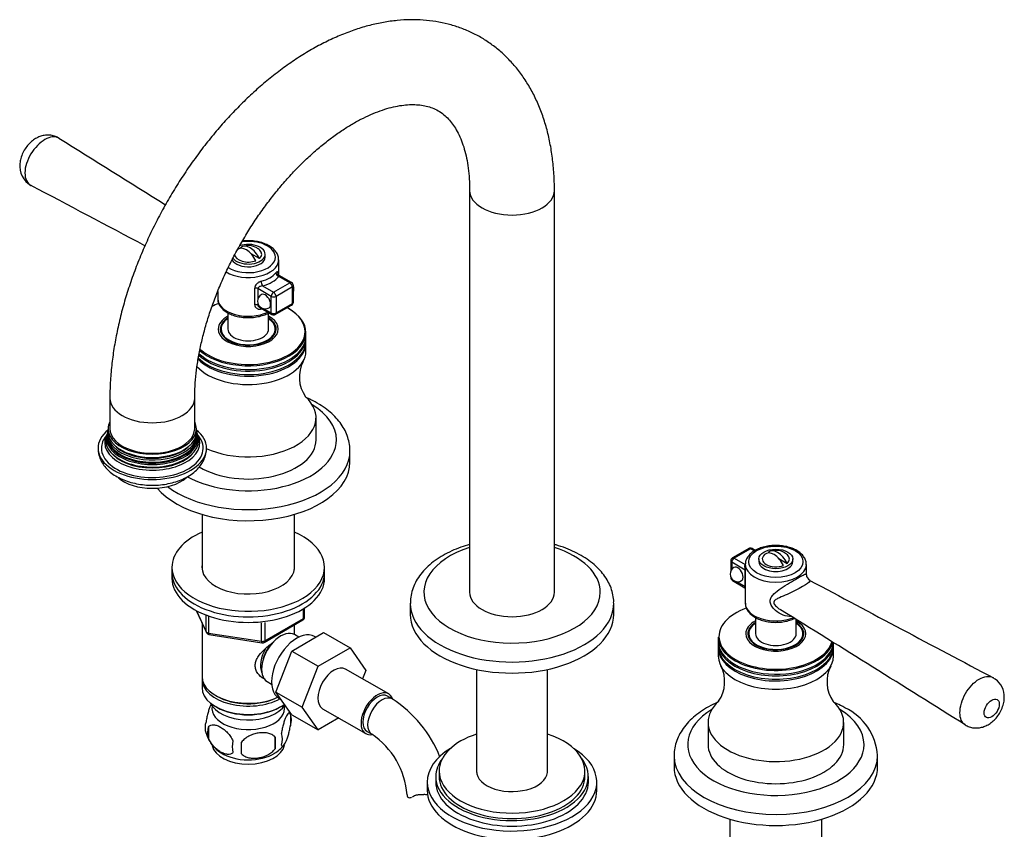
# Model space of a CAD drawing. Units: millimetres. Extents: x -326 to 1323, y 0 to 1171.
# Drawn here: x -326 to -35, y 191 to 430 of the extents above; entities that cross this region are included whole.
import ezdxf

# ---------------------------------------------------------------- set-up
doc = ezdxf.new("R2010")
doc.units = ezdxf.units.MM
for name, color, linetype in [('15796', 7, 'Continuous'), ('25642', 7, 'Continuous'), ('33128', 7, 'Continuous'), ('37805', 7, 'Continuous'), ('46425', 7, 'Continuous'), ('538', 7, 'Continuous'), ('55119', 7, 'Continuous'), ('55120', 7, 'Continuous'), ('55122', 7, 'Continuous'), ('55123', 7, 'Continuous'), ('55130', 7, 'Continuous'), ('55304', 7, 'Continuous'), ('59730', 7, 'Continuous'), ('59926', 7, 'Continuous'), ('60050', 7, 'Continuous'), ('7194', 7, 'Continuous'), ('9392', 7, 'Continuous'), ('9619', 7, 'Continuous'), ('9854', 7, 'Continuous'), ('9856', 7, 'Continuous'), ('__SSTK_FICHIERS_', 7, 'Continuous'), ('Défaut', 7, 'Continuous')]:
    doc.layers.add(name, color=color, linetype=linetype)

# ---------------------------------------------------------------- blocks, each defined once
blk = doc.blocks.new('SE2')
at = {"layer": '15796', "color": 7, "linetype": 'Continuous'}
for p, q in [((-245.47, 243.83), (-236.06, 249.27)), ((-236.06, 249.27), (-228.28, 244.78)), ((-237.7, 239.34), (-228.28, 244.78)), ((-228.28, 244.78), (-223.59, 238.1)), ((-250.14, 231.73), (-245.47, 243.83)), ((-245.47, 243.83), (-237.7, 239.34)), ((-242.36, 227.24), (-237.7, 239.34)), ((-216.88, 231.18), (-229.6, 238.52)), ((-223.59, 238.1), (-224.56, 235.61)), ((-250.14, 231.73), (-242.36, 227.24)), ((-245.45, 225.07), (-250.14, 231.73)), ((-215.84, 229.71), (-217.25, 230.53)), ((-237.67, 220.58), (-242.36, 227.24)), ((-236.35, 226.83), (-223.63, 219.48)), ((-245.45, 225.07), (-237.67, 220.58)), ((-231.6, 224.09), (-237.67, 220.58)), ((-223.25, 220.13), (-221.84, 219.32)), ((-211.47, 201.46), (-211.47, 201.36))]:
    blk.add_line(p, q, dxfattribs=at)
for centre, radius, start, end in [((-235.16, 199.52), 35.84, 21.3845, 57.3769), ((-235.11, 199.68), 23.7, 4.3128, 55.9516)]:
    blk.add_arc(centre, radius, start, end, dxfattribs=at)
for centre, major_axis, start_param, end_param in [((-232.98, 232.68), (-3.37, -5.85), 3.141593, 6.283185), ((-220.25, 225.33), (-3.37, -5.85), 2.648717, 6.283185), ((-220.25, 225.33), (-3, -5.2), 3.141593, 6.283185), ((-218.84, 224.51), (-3, -5.2), 3.142103, 6.283185), ((-220.25, 225.33), (-3.37, -5.85), 0, 0.443478), ((-218.84, 224.51), (-3, -5.2), 0, 0.003972), ((-205.47, 201.36), (6, 0), 3.145179, 3.21331)]:
    blk.add_ellipse(centre, major_axis=major_axis, ratio=0.57735, start_param=start_param, end_param=end_param, dxfattribs=at)
for points, knots in [([(-211.45, 201.11), (-211.42, 200.95), (-211.34, 200.82), (-211.12, 200.65), (-210.97, 200.6), (-210.63, 200.59), (-210.43, 200.63), (-210.2, 200.71), (-210.18, 200.72), (-210.17, 200.73)], [0, 0, 0, 0, 0.25, 0.25, 0.5, 0.5, 0.75, 0.75, 0.7704564, 0.7704564, 0.7704564, 0.7704564]), ([(-209.56, 201.07), (-209.4, 201.18), (-209.21, 201.26), (-208.9, 201.37), (-208.78, 201.4), (-208.54, 201.44), (-208.42, 201.46), (-208.16, 201.49), (-208.02, 201.51), (-207.75, 201.52), (-207.6, 201.53), (-207.16, 201.53), (-206.86, 201.52), (-206.55, 201.51)], [0, 0, 0, 0, 0.25, 0.25, 0.375, 0.375, 0.5, 0.5, 0.625, 0.625, 0.75, 0.75, 1, 1, 1, 1])]:
    blk.add_open_spline(points, degree=3, knots=knots, dxfattribs=at)
for points in [[(-209.82, 200.9), (-209.74, 200.95), (-209.65, 201), (-209.56, 201.07)], [(-205.26, 201.48), (-205.69, 201.48), (-206.12, 201.49), (-206.55, 201.51)]]:
    blk.add_open_spline(points, degree=3, dxfattribs=at)
at = {"layer": '25642', "color": 7, "linetype": 'Continuous'}
for start_param, end_param in [(6.091031, 6.200378), (3.2244, 3.333747)]:
    blk.add_ellipse((-102.73, 247.7), major_axis=(-8.15, 0), ratio=0.57735, start_param=start_param, end_param=end_param, dxfattribs=at)
at = {"layer": '33128', "color": 7, "linetype": 'Continuous'}
for p, q in [((-116.33, 194.3), (-116.33, 178.03)), ((-89.13, 178.03), (-89.13, 194.3))]:
    blk.add_line(p, q, dxfattribs=at)
at = {"layer": '37805', "color": 7, "linetype": 'Continuous'}
for p, q in [((-205.51, 205.2), (-205.51, 202.75)), ((-155.51, 202.75), (-155.51, 205.2))]:
    blk.add_line(p, q, dxfattribs=at)
for centre, start_param, end_param in [((-180.51, 205.2), 5.523704, 6.283185), ((-180.51, 205.2), 0, 3.901074), ((-180.51, 202.75), 0, 3.141593)]:
    blk.add_ellipse(centre, major_axis=(-25, 0), ratio=0.57735, start_param=start_param, end_param=end_param, dxfattribs=at)
at = {"layer": '46425', "color": 7, "linetype": 'Continuous'}
for p, q in [((-104.98, 272.88), (-104.71, 272.73)), ((-107.73, 270.97), (-107.73, 270.16)), ((-101.81, 271.06), (-99.42, 269.67)), ((-97.73, 270.16), (-97.73, 270.97))]:
    blk.add_line(p, q, dxfattribs=at)
blk.add_arc((-102.73, 268.52), 5, 47.2943, 109.414, dxfattribs=at)
blk.add_ellipse((-102.73, 270.97), major_axis=(-5, 0), ratio=0.57735, dxfattribs=at)
for centre, major_axis, start_param, end_param in [((-103.26, 268.22), (2.47, -4.28), 1.43751, 3.274879), ((-102.2, 268.83), (2.47, -4.28), 1.43751, 3.274879), ((-102.73, 270.16), (-5, 0), 0, 3.141593), ((-102.73, 270.97), (4, 0), 2.544811, 5.309171), ((-102.73, 270.97), (-4, 0), 2.544811, 3.700583)]:
    blk.add_ellipse(centre, major_axis=major_axis, ratio=0.57735, start_param=start_param, end_param=end_param, dxfattribs=at)
at = {"layer": '538', "color": 7, "linetype": 'Continuous'}
for p, q in [((-245.86, 225.26), (-245.86, 221.83)), ((-270.05, 221.52), (-270.05, 218.09)), ((-250.37, 218.48), (-250.37, 215.04))]:
    blk.add_line(p, q, dxfattribs=at)
for centre, radius, start, end in [((-255.6, 222.33), 10.14, 16.3967, 21.4935), ((-250.84, 223.55), 5.26, 340.9814, 19.0186), ((-265.89, 221.27), 5.13, 160.4695, 199.5305), ((-263.41, 219.8), 6.86, 165.5143, 194.4857), ((-260.83, 222.6), 10.33, 196.7736, 238.2875), ((-279.08, 216.76), 28.76, 356.5809, 3.4191), ((-252.59, 217.83), 4.43, 337.2015, 22.7985), ((-256.16, 215.62), 6.86, 165.5086, 194.4914), ((-369.7, 215.23), 109.44, 359.1019, 0.8981), ((-256.26, 223.14), 11.05, 301.1751, 320.4266)]:
    blk.add_arc(centre, radius, start, end, dxfattribs=at)
for centre, start_param, end_param in [((-258.29, 226.88), 3.023689, 6.283185), ((-258.29, 226.88), 0, 0.117904), ((-258.29, 216.67), 3.253781, 6.185848), ((-258.29, 217.93), 3.871118, 5.530915)]:
    blk.add_ellipse(centre, major_axis=(10.7, 0), ratio=0.57735, start_param=start_param, end_param=end_param, dxfattribs=at)
for points, knots in [([(-269.13, 228.31), (-269.22, 228.16), (-269.31, 227.98), (-269.53, 227.51), (-269.65, 227.2), (-269.84, 226.69), (-269.9, 226.51), (-270.02, 226.13), (-270.08, 225.93), (-270.26, 225.32), (-270.37, 224.88), (-270.57, 223.95), (-270.66, 223.47), (-270.73, 222.98)], [0.4102927, 0.4102927, 0.4102927, 0.4102927, 0.5, 0.5, 0.625, 0.625, 0.6875, 0.6875, 0.75, 0.75, 0.875, 0.875, 1, 1, 1, 1]), ([(-245.86, 225.26), (-245.93, 225.44), (-246.02, 225.54), (-246.17, 225.59), (-246.22, 225.59), (-246.33, 225.56), (-246.39, 225.52), (-246.56, 225.39), (-246.68, 225.24), (-246.93, 224.85), (-247.06, 224.62), (-247.31, 224.07), (-247.44, 223.76), (-247.62, 223.25), (-247.68, 223.07), (-247.81, 222.69), (-247.87, 222.49), (-248.04, 221.88), (-248.15, 221.44), (-248.35, 220.51), (-248.44, 220.04), (-248.51, 219.55)], [0, 0, 0, 0, 0.125, 0.125, 0.1875, 0.1875, 0.25, 0.25, 0.375, 0.375, 0.5, 0.5, 0.625, 0.625, 0.6875, 0.6875, 0.75, 0.75, 0.875, 0.875, 1, 1, 1, 1]), ([(-270.05, 221.52), (-269.95, 221.63), (-269.84, 221.73), (-269.6, 221.88), (-269.47, 221.94), (-269.06, 222.07), (-268.76, 222.1), (-268.28, 222.06), (-268.12, 222.03), (-267.79, 221.96), (-267.62, 221.91), (-267.11, 221.73), (-266.77, 221.57), (-266.07, 221.17), (-265.73, 220.93), (-265.05, 220.39), (-264.72, 220.08), (-264.24, 219.57), (-264.09, 219.39), (-263.79, 219.01), (-263.65, 218.82), (-263.24, 218.21), (-263, 217.78), (-262.8, 217.34)], [0, 0, 0, 0, 0.0625, 0.0625, 0.125, 0.125, 0.25, 0.25, 0.3125, 0.3125, 0.375, 0.375, 0.5, 0.5, 0.625, 0.625, 0.75, 0.75, 0.8125, 0.8125, 0.875, 0.875, 1, 1, 1, 1]), ([(-248.51, 216.12), (-248.44, 215.93), (-248.35, 215.84), (-248.2, 215.79), (-248.15, 215.79), (-248.04, 215.82), (-247.98, 215.85), (-247.81, 215.99), (-247.69, 216.14), (-247.44, 216.52), (-247.31, 216.76), (-247.06, 217.31), (-246.93, 217.62), (-246.75, 218.13), (-246.69, 218.31), (-246.56, 218.69), (-246.5, 218.89), (-246.33, 219.5), (-246.22, 219.93), (-246.02, 220.86), (-245.93, 221.34), (-245.86, 221.83)], [0, 0, 0, 0, 0.125, 0.125, 0.1875, 0.1875, 0.25, 0.25, 0.375, 0.375, 0.5, 0.5, 0.625, 0.625, 0.6875, 0.6875, 0.75, 0.75, 0.875, 0.875, 1, 1, 1, 1]), ([(-262.8, 213.91), (-262.99, 213.68), (-263.24, 213.53), (-263.78, 213.35), (-264.09, 213.33), (-264.72, 213.38), (-265.05, 213.45), (-265.74, 213.7), (-266.08, 213.86), (-266.77, 214.26), (-267.12, 214.5), (-267.8, 215.04), (-268.13, 215.34), (-268.6, 215.85), (-268.76, 216.04), (-269.06, 216.41), (-269.2, 216.6), (-269.61, 217.21), (-269.86, 217.65), (-270.05, 218.09)], [0, 0, 0, 0, 0.125, 0.125, 0.25, 0.25, 0.375, 0.375, 0.5, 0.5, 0.625, 0.625, 0.75, 0.75, 0.8125, 0.8125, 0.875, 0.875, 1, 1, 1, 1]), ([(-250.37, 218.48), (-250.63, 218.77), (-250.96, 219.01), (-251.52, 219.29), (-251.71, 219.37), (-252.12, 219.51), (-252.33, 219.57), (-252.98, 219.7), (-253.44, 219.75), (-254.37, 219.76), (-254.84, 219.72), (-255.79, 219.58), (-256.26, 219.47), (-256.95, 219.25), (-257.18, 219.16), (-257.64, 218.98), (-257.86, 218.87), (-258.51, 218.54), (-258.92, 218.27), (-259.67, 217.66), (-260, 217.32), (-260.27, 216.94)], [0, 0, 0, 0, 0.125, 0.125, 0.1875, 0.1875, 0.25, 0.25, 0.375, 0.375, 0.5, 0.5, 0.625, 0.625, 0.6875, 0.6875, 0.75, 0.75, 0.875, 0.875, 1, 1, 1, 1]), ([(-260.27, 213.51), (-260, 213.22), (-259.68, 212.98), (-259.12, 212.7), (-258.92, 212.62), (-258.51, 212.48), (-258.3, 212.42), (-257.65, 212.28), (-257.19, 212.24), (-256.26, 212.23), (-255.79, 212.26), (-254.84, 212.41), (-254.37, 212.52), (-253.68, 212.74), (-253.45, 212.83), (-253, 213.01), (-252.77, 213.12), (-252.12, 213.45), (-251.71, 213.72), (-250.96, 214.33), (-250.63, 214.67), (-250.37, 215.04)], [0, 0, 0, 0, 0.125, 0.125, 0.1875, 0.1875, 0.25, 0.25, 0.375, 0.375, 0.5, 0.5, 0.625, 0.625, 0.6875, 0.6875, 0.75, 0.75, 0.875, 0.875, 1, 1, 1, 1])]:
    blk.add_open_spline(points, degree=3, knots=knots, dxfattribs=at)
at = {"layer": '55119', "color": 7, "linetype": 'Continuous'}
for p, q in [((-108.73, 253.71), (-108.73, 248.93)), ((-96.73, 248.93), (-96.73, 253.13)), ((-110.73, 248.93), (-110.73, 247.76)), ((-94.73, 247.76), (-94.73, 248.93))]:
    blk.add_line(p, q, dxfattribs=at)
for major_axis, start_param, end_param in [((-8, 0), 0, 3.869975), ((-8, 0), 5.560451, 6.283185), ((-6, 0), 0, 3.141593)]:
    blk.add_ellipse((-102.73, 248.93), major_axis=major_axis, ratio=0.57735, start_param=start_param, end_param=end_param, dxfattribs=at)
at = {"layer": '55120', "color": 7, "linetype": 'Continuous'}
for p, q in [((-132.73, 213), (-132.73, 209.73)), ((-72.73, 209.73), (-72.73, 213))]:
    blk.add_line(p, q, dxfattribs=at)
blk.add_arc((-89.5, 211.91), 16.77, 3.9953, 64.7402, dxfattribs=at)
for centre, major_axis, start_param, end_param in [((-102.73, 216.27), (26, 0), 2.38464, 6.283185), ((-102.73, 216.27), (26, 0), 0, 0.756953), ((-102.73, 213), (-30, 0), 0.003998, 3.145317), ((-102.73, 209.73), (-30, 0), 0, 3.141593)]:
    blk.add_ellipse(centre, major_axis=major_axis, ratio=0.57735, start_param=start_param, end_param=end_param, dxfattribs=at)
for points, knots in [([(-119.9, 228.69), (-119.92, 228.68), (-120.83, 228.28), (-122.59, 227.43), (-124.97, 225.97), (-127.09, 224.33), (-128.92, 222.52), (-130.42, 220.57), (-131.57, 218.51), (-132.33, 216.4), (-132.71, 214.47), (-132.7, 213.39), (-132.69, 212.91)], [0.595431, 0.595431, 0.595431, 0.595431, 0.5964101, 0.6445228, 0.6928514, 0.7412928, 0.789555, 0.8372407, 0.883912, 0.9292906, 0.9734121, 1, 1, 1, 1]), ([(-82.35, 227.08), (-82.83, 227.35), (-83.8, 227.89), (-84.92, 228.41), (-85.59, 228.7)], [0, 0, 0, 0, 0.02571542, 0.06080041, 0.06080041, 0.06080041, 0.06080041])]:
    blk.add_open_spline(points, degree=3, knots=knots, dxfattribs=at)
at = {"layer": '55122', "color": 7, "linetype": 'Continuous'}
for p, q in [((-119.73, 247.92), (-119.73, 246.8)), ((-119.73, 246.31), (-119.73, 245.33)), ((-119.73, 244.84), (-119.73, 242.39)), ((-85.73, 245.33), (-85.73, 246.31)), ((-85.73, 242.39), (-85.73, 244.84)), ((-122.73, 222.8), (-122.73, 216.27)), ((-82.73, 216.27), (-82.73, 222.8))]:
    blk.add_line(p, q, dxfattribs=at)
for centre, radius, start, end in [((-127.88, 234.76), 10.08, 325.1819, 27.5462), ((-77.64, 234.75), 10.03, 152.5644, 215.0647)]:
    blk.add_arc(centre, radius, start, end, dxfattribs=at)
for centre, major_axis, start_param, end_param in [((-102.73, 248.16), (16.77, 0), 2.119266, 3.221839), ((-102.73, 248.93), (-8.86, 0), 5.456861, 6.283185), ((-102.73, 248.93), (-8.86, 0), 0, 3.967917), ((-102.73, 248.93), (-8.25, 0), 5.526729, 6.283185), ((-102.73, 248.93), (-8.25, 0), 0, 3.898049), ((-102.73, 247.92), (-17, 0), 0, 0.785398), ((-102.73, 246.8), (-17, 0), 0, 3.092812), ((-102.73, 248.16), (16.77, 0), 3.221839, 3.927647), ((-102.73, 246.31), (-17, 0), 6.258226, 6.283185), ((-102.73, 246.31), (-17, 0), 0, 3.141593), ((-102.73, 245.33), (-17, 0), 0, 3.141593), ((-102.73, 244.84), (-17, 0), 6.258226, 6.283185), ((-102.73, 244.84), (-17, 0), 0, 3.166552), ((-102.73, 247.92), (-17, 0), 0.785398, 2.99752), ((-102.73, 248.16), (16.77, 0), 3.927647, 6.12816), ((-102.73, 242.39), (-17, 0), 0, 3.141593), ((-102.73, 222.8), (-20, 0), 5.713091, 6.283185), ((-102.73, 222.8), (-20, 0), 0, 3.708609), ((-102.73, 216.27), (-20, 0), 0, 3.141593)]:
    blk.add_ellipse(centre, major_axis=major_axis, ratio=0.57735, start_param=start_param, end_param=end_param, dxfattribs=at)
at = {"layer": '55123', "color": 7, "linetype": 'Continuous'}
blk.add_arc((-113.97, 266.52), 2.25, 120, 300, dxfattribs=at)
blk.add_ellipse((-113.97, 266.52), major_axis=(1.12, -1.95), ratio=0.57735, start_param=0, end_param=3.141593, dxfattribs=at)
at = {"layer": '55130', "color": 7, "linetype": 'Continuous'}
for p, q in [((-110.73, 274.04), (-115.53, 271.27)), ((-110.23, 273.99), (-115.03, 271.22)), ((-109.09, 273.34), (-110.23, 273.99)), ((-108.81, 273.51), (-109.73, 274.04)), ((-116.03, 270.4), (-116.03, 267.43)), ((-111.79, 267.71), (-115.74, 269.99)), ((-115.74, 269.99), (-115.74, 267.91)), ((-115.03, 271.22), (-111.78, 269.34)), ((-111.79, 262.81), (-111.79, 267.71)), ((-111.73, 269.34), (-111.73, 257.91)), ((-93.73, 266.32), (-93.73, 269.34)), ((-116.03, 265.62), (-116.03, 265.5)), ((-115.74, 265.13), (-115.74, 265.09)), ((-115.74, 265.09), (-115.68, 265.06)), ((-115.53, 264.64), (-111.84, 262.5)), ((-114.38, 264.31), (-111.79, 262.81))]:
    blk.add_line(p, q, dxfattribs=at)
for centre, radius, start, end in [((-110.23, 273.18), 1, 60, 120), ((-115.03, 270.4), 1, 120, 180), ((-115.03, 265.5), 1, 180, 240), ((-91.87, 266.34), 1.85, 180.0085, 244.0798), ((5234.65, 10236.59), 11305.75, 241.887371, 242.197846), ((-6257.13, -9674.38), 11683.59, 57.890845, 58.205382), ((-41.51, 230.52), 6.11, 3.8301, 62.7412)]:
    blk.add_arc(centre, radius, start, end, dxfattribs=at)
blk.add_ellipse((-102.73, 270.16), major_axis=(8, 0), ratio=0.57735, dxfattribs=at)
for centre, major_axis, ratio, start_param, end_param in [((-110.23, 273.18), (0.5, -0.866), 0.57735, 2.356194, 3.141593), ((-110.23, 273.18), (-0.5, -0.866), 0.57735, 3.141593, 3.926991), ((-115.03, 270.4), (1, 0), 0.57735, 3.141593, 3.926991), ((-115.03, 270.4), (-0.5, -0.866), 0.57735, 3.926991, 5.497787), ((-115.03, 270.4), (0.5, -0.866), 0.57735, 2.356194, 3.141593), ((-112.5, 267.3), (-1, 0), 0.57735, 3.833788, 3.926991), ((-111.78, 270.16), (-0.776, 0.63), 0.739254, -4.171657, -4.112007), ((-102.73, 269.34), (-9, 0), 0.57735, 6.251258, 6.283185), ((-102.73, 269.34), (-9, 0), 0.57735, 0, 3.129552), ((-115.03, 265.5), (1, 0), 0.57735, 3.141593, 3.926991), ((-115.03, 265.5), (0.5, 0.866), 0.57735, 2.356194, 3.141593), ((-112.5, 262.41), (-1, 0), 0.57735, 3.833788, 3.926991), ((-102.73, 257.91), (9, 0), 0.57735, 3.141593, 5.321406)]:
    blk.add_ellipse(centre, major_axis=major_axis, ratio=ratio, start_param=start_param, end_param=end_param, dxfattribs=at)
for points, knots in [([(-108.89, 273.47), (-109.14, 273.32), (-109.75, 272.94), (-110.67, 272.12), (-111.35, 271.08), (-111.7, 270.16), (-111.69, 269.69), (-111.68, 269.54)], [0, 0, 0, 0, 0.142176, 0.411278, 0.679039, 0.910991, 1, 1, 1, 1]), ([(-93.76, 269.26), (-93.76, 269.58), (-93.77, 270.19), (-94.17, 271.21), (-94.88, 272.2), (-95.89, 273.08), (-97.17, 273.83), (-98.68, 274.41), (-100.35, 274.8), (-102.11, 274.98), (-103.89, 274.95), (-105.63, 274.7), (-107.22, 274.27), (-108.3, 273.8), (-108.79, 273.53), (-108.89, 273.47)], [0, 0, 0, 0, 0.059485, 0.137691, 0.216956, 0.299331, 0.384399, 0.470556, 0.556591, 0.642389, 0.728099, 0.813931, 0.900071, 0.982153, 1, 1, 1, 1]), ([(-111.79, 267.71), (-111.79, 267.78), (-111.79, 267.85), (-111.8, 268), (-111.81, 268.08), (-111.82, 268.32), (-111.83, 268.47), (-111.84, 268.76), (-111.84, 268.9), (-111.82, 269.14), (-111.81, 269.25), (-111.78, 269.34)], [0, 0, 0, 0, 0.125, 0.125, 0.25, 0.25, 0.5, 0.5, 0.75, 0.75, 1, 1, 1, 1]), ([(-98.3, 254.06), (-98.44, 254.06), (-98.57, 254.05), (-99.54, 254.08), (-100.38, 254.3), (-101.97, 255.06), (-102.72, 255.59), (-103.63, 256.57), (-103.9, 256.93), (-104.29, 257.71), (-104.4, 258.13), (-104.4, 258.93), (-104.28, 259.32), (-103.89, 260.02), (-103.62, 260.34), (-102.71, 261.25), (-101.97, 261.8), (-100.37, 262.87), (-99.54, 263.39), (-97.87, 264.4), (-97.06, 264.87), (-95.66, 265.68), (-95.1, 266), (-94.27, 266.43), (-94, 266.55), (-93.77, 266.55), (-93.73, 266.5), (-93.73, 266.38)], [0.3025692, 0.3025692, 0.3025692, 0.3025692, 0.3125, 0.3125, 0.375, 0.375, 0.4375, 0.4375, 0.46875, 0.46875, 0.5, 0.5, 0.53125, 0.53125, 0.5625, 0.5625, 0.625, 0.625, 0.6875, 0.6875, 0.75, 0.75, 0.8125, 0.8125, 0.875, 0.875, 0.9180543, 0.9180543, 0.9180543, 0.9180543]), ([(-92.68, 264.64), (-92.62, 264.6), (-92.61, 264.52), (-92.85, 264.11), (-93.6, 263.53), (-95.49, 262.44), (-96.21, 262.05), (-97.78, 261.27), (-98.57, 260.9), (-100.18, 260.18), (-100.96, 259.85), (-102.04, 259.37), (-102.39, 259.21), (-103, 258.83), (-103.3, 258.61), (-103.35, 258.08), (-103.29, 257.88), (-103.08, 257.5), (-102.95, 257.33), (-102.51, 256.85), (-102.16, 256.56), (-101.65, 256.2), (-101.49, 256.09), (-101.33, 256)], [0.0817657, 0.0817657, 0.0817657, 0.0817657, 0.125, 0.125, 0.25, 0.25, 0.3125, 0.3125, 0.375, 0.375, 0.4375, 0.4375, 0.46875, 0.46875, 0.5, 0.5, 0.515625, 0.515625, 0.53125, 0.53125, 0.5625, 0.5625, 0.5758812, 0.5758812, 0.5758812, 0.5758812]), ([(-111.84, 262.48), (-111.81, 262.47), (-111.77, 262.46), (-111.73, 262.43), (-111.72, 262.43)], [0, 0, 0, 0, 0.06783465, 0.09362396, 0.09362396, 0.09362396, 0.09362396]), ([(-111.83, 262.5), (-111.83, 262.49), (-111.82, 262.51), (-111.8, 262.6), (-111.79, 262.68), (-111.79, 262.81)], [0.5362297, 0.5362297, 0.5362297, 0.5362297, 0.75, 0.75, 1, 1, 1, 1]), ([(-111.68, 257.95), (-111.7, 257.74), (-111.73, 257.2), (-111.4, 256.26), (-110.76, 255.25), (-109.81, 254.34), (-108.59, 253.56), (-107.12, 252.94), (-105.48, 252.51), (-103.74, 252.29), (-101.95, 252.27), (-100.2, 252.47), (-98.6, 252.86), (-97.64, 253.24), (-97.22, 253.44)], [0, 0, 0, 0, 0.0295523, 0.0876714, 0.1460893, 0.2066418, 0.2693839, 0.3331876, 0.3970182, 0.4606682, 0.5242215, 0.5878368, 0.6516424, 0.7090549, 0.7090549, 0.7090549, 0.7090549]), ([(-46.94, 222.07), (-47.9, 222.67), (-48.46, 223.95), (-48.46, 226.49), (-48.31, 227.44), (-47.74, 229.39), (-47.32, 230.38), (-45.76, 233.13), (-44.29, 234.69), (-41.3, 236.41), (-39.8, 236.58), (-38.69, 235.99)], [0.3802173, 0.3802173, 0.3802173, 0.3802173, 0.5, 0.5, 0.5625, 0.5625, 0.625, 0.625, 0.75, 0.75, 0.8741433, 0.8741433, 0.8741433, 0.8741433]), ([(-46.92, 222.07), (-46.49, 221.83), (-45.74, 221.43), (-44.38, 221.14), (-43.05, 221.13), (-41.73, 221.39), (-40.44, 221.92), (-39.2, 222.7), (-38.02, 223.76), (-36.98, 225.08), (-36.13, 226.61), (-35.58, 228.21), (-35.35, 229.71), (-35.39, 230.53), (-35.41, 230.93)], [0, 0, 0, 0, 0.077231, 0.155105, 0.230653, 0.30813, 0.385924, 0.470803, 0.559931, 0.65312, 0.749892, 0.848882, 0.937769, 1, 1, 1, 1]), ([(-36.84, 228.18), (-36.84, 228.85), (-37.1, 229.34), (-37.95, 229.75), (-38.52, 229.67), (-39.66, 229.01), (-40.23, 228.43), (-41.08, 227.05), (-41.34, 226.26), (-41.34, 224.92), (-41.08, 224.42), (-40.24, 224.01), (-39.67, 224.09), (-38.52, 224.75), (-37.95, 225.33), (-37.1, 226.71), (-36.84, 227.51), (-36.84, 228.18)], [0, 0, 0, 0, 0.125, 0.125, 0.25, 0.25, 0.375, 0.375, 0.5, 0.5, 0.625, 0.625, 0.75, 0.75, 0.875, 0.875, 1, 1, 1, 1])]:
    blk.add_open_spline(points, degree=3, knots=knots, dxfattribs=at)
at = {"layer": '55304', "color": 7, "linetype": 'Continuous'}
for p, q in [((-210.51, 257.91), (-210.51, 254.64)), ((-150.51, 254.64), (-150.51, 257.91))]:
    blk.add_line(p, q, dxfattribs=at)
for centre, major_axis, start_param, end_param in [((-180.51, 261.17), (26, 0), 2.072328, 6.283185), ((-180.51, 261.17), (26, 0), 0, 1.069265), ((-180.51, 257.91), (-30, 0), 0.003724, 3.14559), ((-180.51, 254.64), (-30, 0), 0, 3.141593)]:
    blk.add_ellipse(centre, major_axis=major_axis, ratio=0.57735, start_param=start_param, end_param=end_param, dxfattribs=at)
for points, knots in [([(-193.02, 275.24), (-193.89, 275), (-195.7, 274.42), (-198.34, 273.35), (-200.89, 272.04), (-203.22, 270.54), (-205.29, 268.86), (-207.05, 267.02), (-208.48, 265.05), (-209.55, 262.97), (-210.22, 260.85), (-210.52, 259.07), (-210.48, 258.14), (-210.47, 257.83)], [0.6396769, 0.6396769, 0.6396769, 0.6396769, 0.6708975, 0.7066489, 0.7425714, 0.7786469, 0.8147698, 0.8507039, 0.8861369, 0.9207541, 0.9543914, 0.9871283, 1, 1, 1, 1]), ([(-150.55, 258), (-150.54, 258.29), (-150.52, 259.21), (-150.82, 260.91), (-151.47, 262.93), (-152.46, 264.88), (-153.76, 266.75), (-155.38, 268.52), (-157.3, 270.16), (-159.51, 271.67), (-161.97, 273.01), (-164.65, 274.18), (-166.71, 274.87), (-167.85, 275.2), (-168, 275.24)], [0, 0, 0, 0, 0.0123935, 0.0443221, 0.0762565, 0.1085925, 0.1416332, 0.1755149, 0.2101805, 0.2454219, 0.2809812, 0.3166333, 0.3522349, 0.3577484, 0.3577484, 0.3577484, 0.3577484])]:
    blk.add_open_spline(points, degree=3, knots=knots, dxfattribs=at)
at = {"layer": '59730', "color": 7, "linetype": 'Continuous'}
for p, q in [((-193.01, 379.57), (-193.01, 261.17)), ((-168.01, 261.17), (-168.01, 379.57)), ((-299.08, 318.33), (-299.08, 309.35)), ((-274.08, 309.35), (-274.08, 318.33))]:
    blk.add_line(p, q, dxfattribs=at)
for centre, major_axis, start_param, end_param in [((-180.51, 379.57), (12.5, 0), 3.143312, 6.283185), ((-180.51, 379.57), (12.5, 0), 0, 0.000314), ((-286.58, 318.33), (-12.5, 0), 0.000326, 3.140835), ((-286.58, 309.35), (-12.5, 0), 0, 3.141593), ((-180.51, 261.17), (12.5, 0), 3.141593, 6.283185)]:
    blk.add_ellipse(centre, major_axis=major_axis, ratio=0.57735, start_param=start_param, end_param=end_param, dxfattribs=at)
for points, knots in [([(-168.01, 379.57), (-168.02, 380.51), (-168.04, 382.81), (-168.3, 386.89), (-168.88, 391.43), (-169.75, 395.85), (-170.9, 400.07), (-172.35, 404.08), (-174.07, 407.85), (-176.05, 411.36), (-178.28, 414.59), (-180.74, 417.53), (-183.41, 420.17), (-186.28, 422.5), (-189.32, 424.52), (-192.53, 426.22), (-195.88, 427.61), (-199.36, 428.68), (-202.96, 429.43), (-206.68, 429.86), (-210.5, 429.96), (-214.42, 429.74), (-218.41, 429.19), (-222.48, 428.3), (-226.61, 427.08), (-230.76, 425.53), (-234.93, 423.65), (-239.09, 421.47), (-243.21, 418.98), (-247.29, 416.21), (-251.31, 413.17), (-255.23, 409.87), (-259.07, 406.34), (-262.79, 402.58), (-266.4, 398.63), (-269.87, 394.48), (-273.2, 390.16), (-276.37, 385.68), (-279.38, 381.07), (-282.21, 376.33), (-284.85, 371.49), (-287.3, 366.56), (-289.54, 361.56), (-291.57, 356.51), (-293.38, 351.42), (-294.95, 346.32), (-296.28, 341.22), (-297.37, 336.14), (-298.2, 331.09), (-298.77, 326.12), (-299.04, 321.77), (-299.07, 319.38), (-299.08, 318.33)], [0, 0, 0, 0, 0.011326, 0.032446, 0.053576, 0.074644, 0.09559, 0.116349, 0.136854, 0.157052, 0.176915, 0.196441, 0.21566, 0.234621, 0.253395, 0.272059, 0.290689, 0.309352, 0.328128, 0.347092, 0.366303, 0.385804, 0.405612, 0.425722, 0.446105, 0.466713, 0.487489, 0.508376, 0.529324, 0.550289, 0.57124, 0.59216, 0.613043, 0.633886, 0.654691, 0.675461, 0.696202, 0.716922, 0.737626, 0.758323, 0.77902, 0.799724, 0.820441, 0.84118, 0.861948, 0.882753, 0.903602, 0.924501, 0.945454, 0.966465, 0.987531, 1, 1, 1, 1]), ([(-274.08, 318.33), (-274.07, 319), (-274.06, 320.66), (-273.87, 323.81), (-273.44, 327.59), (-272.79, 331.53), (-271.92, 335.58), (-270.83, 339.72), (-269.52, 343.92), (-268, 348.15), (-266.27, 352.38), (-264.35, 356.6), (-262.24, 360.77), (-259.95, 364.87), (-257.5, 368.88), (-254.91, 372.76), (-252.18, 376.51), (-249.35, 380.08), (-246.42, 383.47), (-243.41, 386.66), (-240.36, 389.62), (-237.27, 392.34), (-234.17, 394.81), (-231.09, 397.02), (-228.05, 398.96), (-225.07, 400.62), (-222.17, 402), (-219.38, 403.11), (-216.72, 403.95), (-214.2, 404.53), (-211.84, 404.85), (-209.65, 404.95), (-207.61, 404.82), (-205.73, 404.48), (-203.95, 403.92), (-202.24, 403.1), (-200.67, 402.02), (-199.26, 400.7), (-198.03, 399.22), (-196.9, 397.49), (-195.87, 395.46), (-194.95, 393.11), (-194.2, 390.53), (-193.61, 387.7), (-193.22, 384.68), (-193.03, 381.86), (-193.02, 380.23), (-193.01, 379.57)], [0, 0, 0, 0, 0.01144, 0.03337, 0.055371, 0.077452, 0.099615, 0.121856, 0.144167, 0.166541, 0.188966, 0.211431, 0.233925, 0.256436, 0.278953, 0.301461, 0.323946, 0.346398, 0.368804, 0.391153, 0.413434, 0.435637, 0.457754, 0.479778, 0.501708, 0.523549, 0.545315, 0.567035, 0.588749, 0.610516, 0.63244, 0.654681, 0.677475, 0.701174, 0.726277, 0.753394, 0.782719, 0.808021, 0.83154, 0.853867, 0.877558, 0.90038, 0.92268, 0.944703, 0.966601, 0.988466, 1, 1, 1, 1])]:
    blk.add_open_spline(points, degree=3, knots=knots, dxfattribs=at)
at = {"layer": '59926', "color": 7, "linetype": 'Continuous'}
for p, q in [((-190.99, 238.41), (-190.99, 208.07)), ((-170.03, 208.07), (-170.03, 238.41))]:
    blk.add_line(p, q, dxfattribs=at)
at = {"layer": '60050', "color": 7, "linetype": 'Continuous'}
for p, q in [((-299.81, 308.09), (-299.9, 307.81)), ((-299.6, 309.43), (-299.64, 308.96)), ((-273.52, 308.96), (-273.57, 309.44)), ((-273.26, 307.8), (-273.34, 308.08))]:
    blk.add_line(p, q, dxfattribs=at)
for centre, radius, start, end in [((-300.46, 308.65), 0.787, 335.6083, 357.3626), ((-272.62, 308.67), 0.87, 183.4425, 203.7542)]:
    blk.add_arc(centre, radius, start, end, dxfattribs=at)
for centre, major_axis, start_param, end_param in [((-286.58, 309.35), (-13, 0), 6.004938, 6.283185), ((-286.58, 309.35), (-13, 0), 0, 3.419839), ((-286.58, 303.63), (16, 0), 2.517067, 6.283185), ((-286.58, 305.95), (13.7, 0), 2.910116, 6.283185), ((-286.58, 306.58), (13.47, 0), 2.93613, 6.283185), ((-286.58, 307.76), (13.17, 0), 3.008493, 6.283185), ((-286.58, 307.14), (-13.31, 0), 6.130425, 6.283185), ((-286.58, 307.14), (-13.31, 0), 0, 3.295261), ((-286.58, 307.04), (-13.1, 0), 6.174968, 6.283185), ((-286.58, 307.04), (-13.1, 0), 0, 3.24981), ((-286.58, 308.43), (-13.06, 0), 0, 3.210869), ((-286.58, 308.43), (-13.06, 0), 6.215233, 6.283185), ((-286.58, 303.63), (16, 0), 0, 0.624526), ((-286.58, 307.76), (13.17, 0), 0, 0.1331), ((-286.58, 306.58), (13.47, 0), 0, 0.205463), ((-286.58, 305.95), (13.7, 0), 0, 0.232468), ((-286.58, 303.63), (-15, 0), 5.848696, 6.283185), ((-286.58, 303.63), (-15, 0), 0, 3.576166), ((-286.58, 305.24), (-14.02, 0), 5.978717, 6.283185), ((-286.58, 305.24), (-14.02, 0), 0, 3.446061), ((-286.58, 306.76), (-13.1, 0), 0.295262, 2.84633), ((-286.58, 305.53), (-13.4, 0), 0.393188, 2.748405), ((-286.58, 307.98), (-12.7, 0), 0.451588, 2.690005), ((-286.58, 298.73), (12, 0), 3.73053, 5.694125)]:
    blk.add_ellipse(centre, major_axis=major_axis, ratio=0.57735, start_param=start_param, end_param=end_param, dxfattribs=at)
for points in [[(-300, 307.59), (-300.09, 307.41), (-300.14, 307.32), (-300.15, 307.32)], [(-273.01, 307.32), (-273.02, 307.32), (-273.07, 307.42), (-273.16, 307.6)]]:
    blk.add_open_spline(points, degree=3, dxfattribs=at)
blk.add_open_spline([(-302.54, 303.54), (-302.54, 303.1), (-302.51, 302.2), (-302.08, 300.7), (-301.34, 299.2), (-300.3, 297.81), (-298.98, 296.53), (-297.38, 295.4), (-295.52, 294.44), (-293.44, 293.66), (-291.22, 293.11), (-288.89, 292.77), (-286.53, 292.67), (-284.16, 292.78), (-281.84, 293.13), (-279.61, 293.7), (-277.5, 294.49), (-275.56, 295.52), (-273.92, 296.74), (-272.61, 298.09), (-271.63, 299.52), (-270.94, 301.07), (-270.59, 302.5), (-270.61, 303.32), (-270.62, 303.64)], degree=3, knots=[0, 0, 0, 0, 0.031207, 0.073561, 0.116028, 0.159601, 0.205006, 0.252448, 0.301467, 0.351222, 0.400924, 0.450416, 0.499763, 0.549123, 0.598658, 0.648547, 0.698996, 0.75014, 0.801858, 0.847334, 0.890859, 0.932733, 0.977974, 1, 1, 1, 1], dxfattribs=at)
at = {"layer": '7194', "color": 7, "linetype": 'Continuous'}
for p, q in [((-280.79, 268.52), (-280.79, 266.89)), ((-235.79, 266.89), (-235.79, 268.52))]:
    blk.add_line(p, q, dxfattribs=at)
for centre, major_axis, start_param, end_param in [((-258.29, 268.52), (-22.5, 0), 5.361457, 6.283185), ((-258.29, 268.52), (-22.5, 0), 0, 4.063321), ((-258.29, 268.52), (-13.65, 0), 6.197567, 6.283185), ((-258.29, 268.52), (-13.65, 0), 0, 3.227211), ((-258.29, 266.89), (-22.5, 0), 0, 3.141593)]:
    blk.add_ellipse(centre, major_axis=major_axis, ratio=0.57735, start_param=start_param, end_param=end_param, dxfattribs=at)
at = {"layer": '9392', "color": 7, "linetype": 'Continuous'}
for p, q in [((-273.65, 255.76), (-270.63, 249.25)), ((-273.56, 255.72), (-270.69, 249.53)), ((-241.97, 253.45), (-241.97, 256.32)), ((-241.68, 253.86), (-241.68, 256.5)), ((-270.69, 249.53), (-270.69, 254.31)), ((-269.98, 254), (-269.98, 249.12)), ((-253.61, 246.39), (-242.18, 252.99)), ((-253.4, 246.85), (-241.97, 253.45)), ((-254.37, 246.7), (-254.37, 252.12)), ((-253.4, 252.26), (-253.4, 246.85)), ((-269.98, 249.12), (-254.37, 246.7)), ((-269.88, 248.69), (-254.26, 246.27))]:
    blk.add_line(p, q, dxfattribs=at)
for centre, start, end in [((-242.68, 253.86), 300, 0), ((-269.72, 249.68), 204.8961, 261.206), ((-254.11, 247.26), 261.206, 300)]:
    blk.add_arc(centre, 1, start, end, dxfattribs=at)
for centre, major_axis, ratio, start_param, end_param in [((-242.68, 253.86), (-0.5, 0.866), 0.57735, 3.141593, 3.926991), ((-242.68, 253.86), (-1, 0), 0.57735, 2.356194, 3.141593), ((-269.72, 249.68), (-1, 0), 0.57735, 0.261799, 1.308997), ((-269.72, 249.68), (0.907, 0.421), 0.788675, 2.790713, 3.141593), ((-269.72, 249.68), (0.153, 0.988), 0.211325, 2.202711, 3.141593), ((-254.11, 247.26), (-1, 0), 0.57735, 1.308997, 2.356194), ((-254.11, 247.26), (-0.5, 0.866), 0.57735, 3.141593, 3.926991), ((-254.11, 247.26), (0.153, 0.988), 0.211325, 2.202711, 3.141593)]:
    blk.add_ellipse(centre, major_axis=major_axis, ratio=ratio, start_param=start_param, end_param=end_param, dxfattribs=at)
at = {"layer": '9619', "color": 7, "linetype": 'Continuous'}
for p, q in [((-202.01, 208.47), (-202.01, 206.84)), ((-159.01, 206.84), (-159.01, 208.47))]:
    blk.add_line(p, q, dxfattribs=at)
for centre, major_axis, start_param, end_param in [((-180.51, 208.47), (-21.5, 0), 5.221413, 6.283185), ((-180.51, 208.47), (-21.5, 0), 0, 4.203365), ((-180.51, 206.84), (-21.5, 0), 0, 3.141593), ((-180.51, 208.47), (-10.5, 0), 6.217708, 6.283185), ((-180.51, 208.47), (-10.5, 0), 0, 3.20707)]:
    blk.add_ellipse(centre, major_axis=major_axis, ratio=0.57735, start_param=start_param, end_param=end_param, dxfattribs=at)
at = {"layer": '9854', "color": 7, "linetype": 'Continuous'}
for p, q in [((-203.01, 206.84), (-203.01, 205.2)), ((-158.01, 205.2), (-158.01, 206.84))]:
    blk.add_line(p, q, dxfattribs=at)
for centre, start_param, end_param in [((-180.51, 206.84), 5.86232, 6.283185), ((-180.51, 206.84), 0, 3.562458), ((-180.51, 205.2), 0, 3.141593)]:
    blk.add_ellipse(centre, major_axis=(-22.5, 0), ratio=0.57735, start_param=start_param, end_param=end_param, dxfattribs=at)
at = {"layer": '9856', "color": 7, "linetype": 'Continuous'}
for p, q in [((-280.79, 266.89), (-280.79, 265.26)), ((-235.79, 265.26), (-235.79, 266.89))]:
    blk.add_line(p, q, dxfattribs=at)
for centre in [(-258.29, 266.89), (-258.29, 265.26)]:
    blk.add_ellipse(centre, major_axis=(-22.5, 0), ratio=0.57735, start_param=0, end_param=3.141593, dxfattribs=at)
at = {"layer": '__SSTK_FICHIERS_', "color": 7, "linetype": 'Continuous'}
for p, q in [((-260.27, 362.54), (-260.54, 362.7)), ((-254.98, 359.49), (-257.38, 360.87)), ((-253.29, 359.97), (-253.29, 360.79)), ((-249.29, 354.64), (-249.29, 359.15)), ((-245.99, 352.38), (-249.24, 354.25)), ((-245.49, 352.43), (-249.19, 354.56)), ((-254.05, 351.48), (-250.8, 349.6)), ((-250.8, 349.6), (-245.99, 352.38)), ((-244.99, 346.66), (-244.99, 351.56)), ((-267.29, 349.8), (-267.29, 347.72)), ((-256.37, 345.91), (-256.37, 350.81)), ((-255.45, 350.66), (-255.45, 347.5)), ((-251.51, 348.38), (-255.45, 350.66)), ((-251.51, 343.48), (-251.51, 348.38)), ((-245.28, 351.15), (-250.09, 348.38)), ((-250.09, 348.38), (-250.09, 343.48)), ((-245.28, 346.25), (-245.28, 351.15)), ((-255.45, 346.39), (-255.45, 345.76)), ((-255.45, 345.76), (-254.98, 345.48)), ((-250.3, 343.02), (-245.49, 345.8)), ((-250.09, 343.48), (-245.28, 346.25)), ((-264.29, 343.54), (-264.29, 338.74)), ((-255, 345.15), (-251.3, 343.02)), ((-253.68, 344.73), (-251.51, 343.48)), ((-252.29, 338.74), (-252.29, 343.5)), ((-266.29, 338.74), (-266.29, 337.58)), ((-250.29, 337.58), (-250.29, 338.74)), ((-241.29, 336.62), (-241.29, 337.73)), ((-241.29, 335.15), (-241.29, 336.13)), ((-241.29, 332.21), (-241.29, 334.66)), ((-238.29, 306.08), (-238.29, 312.61)), ((-228.29, 299.55), (-228.29, 302.82)), ((-271.89, 284.11), (-271.89, 267.85)), ((-244.69, 267.85), (-244.69, 284.11)), ((-271.89, 251.97), (-271.89, 236.27)), ((-244.69, 248.68), (-244.69, 251.54)), ((-243.38, 247.92), (-244.68, 248.67)), ((-238.39, 247.93), (-238.73, 248.12)), ((-271.89, 235.45), (-271.89, 233)), ((-252.68, 234.81), (-251.38, 234.06)), ((-267.91, 230.72), (-267.56, 230.51)), ((-249.23, 229.94), (-248.63, 229.59)), ((-267.91, 227.45), (-267.56, 227.25)), ((-249.03, 227.25), (-248.68, 227.45))]:
    blk.add_line(p, q, dxfattribs=at)
for centre, radius, start, end in [((5896.95, 10292.78), 11685.16, 237.890853, 238.072539), ((-319.33, 386.7), 6.34, 172.645, 242.027), ((-5598.98, -9625.77), 11312.82, 62.004652, 62.197794), ((-258.29, 358.34), 5, 60, 109.414), ((-258.29, 358.34), 5, 47.2943, 60), ((-245.99, 351.56), 1, 0, 60), ((-247.05, 350.54), 2.25, 336.3266, 23.6734), ((-253.27, 346.95), 2.25, 120, 300), ((-245.99, 346.66), 1, 300, 0), ((-250.8, 343.89), 1, 240, 300), ((-233.2, 324.56), 10.03, 152.4499, 215.0416)]:
    blk.add_arc(centre, radius, start, end, dxfattribs=at)
for centre, major_axis, ratio, start_param, end_param in [((-258.29, 360.79), (-5, 0), 0.57735, 0.427196, 5.259834), ((-257.76, 358.64), (2.47, -4.28), 0.57735, 1.43751, 3.274879), ((-258.29, 359.97), (8, 0), 0.57735, 0, 1.816554), ((-258.29, 359.97), (8, 0), 0.57735, 3.871727, 6.283185), ((-258.29, 359.97), (-5, 0), 0.57735, 0.294704, 3.141593), ((-258.29, 360.79), (4, 0), 0.57735, 3.162092, 5.309171), ((-258.82, 358.03), (2.47, -4.28), 0.57735, 1.43751, 3.274879), ((-258.29, 360.79), (-4, 0), 0.57735, 2.544811, 3.700583), ((-258.29, 359.15), (-9, 0), 0.57735, 0.76343, 3.109665), ((-258.29, 359.15), (-9, 0), 0.57735, 3.109665, 3.141593), ((-258.29, 357.52), (9, 0), 0.57735, 5.15087, 5.844704), ((-258.29, 356.7), (10, 0), 0.57735, 5.15087, 5.844704), ((-249.24, 355.07), (0.776, -0.63), 0.739254, 3.682325, 5.253121), ((-254.05, 352.29), (0.261, -0.965), 0.346656, 4.049347, 5.620144), ((-245.99, 351.56), (-0.5, -0.866), 0.57735, 3.141593, 3.926991), ((-245.99, 351.56), (0.5, -0.866), 0.57735, 0.785398, 2.356194), ((-245.99, 351.56), (-1, 0), 0.57735, 2.356194, 3.141593), ((-256.16, 350.25), (-1, 0), 0.57735, 3.926991, 4.92735), ((-253.27, 346.95), (1.13, -1.95), 0.57735, 0, 3.141593), ((-250.8, 348.78), (0.5, 0.866), 0.57735, 0.785398, 2.356194), ((-250.8, 348.78), (1, 0), 0.57735, 3.926991, 5.497787), ((-250.8, 348.78), (0.5, -0.866), 0.57735, 0.785398, 2.356194), ((-258.29, 337.97), (16.77, 0), 0.57735, -4.166785, -4.014606), ((-258.29, 347.72), (9, 0), 0.57735, 3.141593, 5.407195), ((-256.16, 345.35), (1, 0), 0.57735, 0.785398, 1.785757), ((-245.99, 346.66), (-0.5, 0.866), 0.57735, 3.141593, 3.926991), ((-245.99, 346.66), (-1, 0), 0.57735, 2.356194, 3.141593), ((-254.05, 344.13), (0.261, -0.965), 0.346656, 3.789196, 4.049347), ((-258.29, 349.36), (9, 0), 0.57735, -1.132315, -1.097016), ((-250.8, 343.89), (0.5, 0.866), 0.57735, 2.356194, 3.141593), ((-250.8, 343.89), (-1, 0), 0.57735, 0.785398, 2.356194), ((-250.8, 343.89), (-0.5, 0.866), 0.57735, 3.141593, 3.926991), ((-258.29, 337.97), (16.77, 0), 0.57735, 0.784816, 0.816956), ((-258.29, 337.97), (16.77, 0), 0.57735, 0.00138, 0.784816), ((-258.29, 337.73), (-17, 0), 0.57735, 3.141593, 3.926991), ((-258.29, 338.74), (-8.86, 0), 0.57735, 5.456861, 6.283185), ((-258.29, 338.74), (-8.86, 0), 0.57735, 0, 3.967917), ((-258.29, 338.74), (-8.25, 0), 0.57735, 5.526729, 6.283185), ((-258.29, 338.74), (-8.25, 0), 0.57735, 0, 3.898049), ((-258.29, 338.74), (-8, 0), 0.57735, 5.560451, 6.283185), ((-258.29, 338.74), (-8, 0), 0.57735, 0, 3.864327), ((-258.29, 337.97), (16.77, 0), 0.57735, 3.926991, 6.283185), ((-258.29, 337.52), (-8.15, 0), 0.57735, 6.091031, 6.200378), ((-258.29, 338.74), (-6, 0), 0.57735, 0, 3.141593), ((-258.29, 337.52), (-8.15, 0), 0.57735, 3.2244, 3.333747), ((-258.29, 337.73), (-17, 0), 0.57735, 2.246964, 3.141593), ((-258.29, 337.97), (16.77, 0), 0.57735, 0, 0.00138), ((-258.29, 334.66), (-17, 0), 0.57735, 0.513546, 3.166552), ((-258.29, 335.15), (-17, 0), 0.57735, 0.523647, 3.141593), ((-258.29, 336.13), (-17, 0), 0.57735, 0.543849, 3.166552), ((-258.29, 336.62), (-17, 0), 0.57735, 0.551078, 3.141593), ((-258.29, 332.21), (-17, 0), 0.57735, 0.475856, 3.141593), ((-258.29, 337.73), (-17, 0), 0.57735, 0.56713, 2.246964), ((-258.29, 337.97), (16.77, 0), 0.57735, 3.69984, 3.926991), ((-258.29, 312.61), (-20, 0), 0.57735, 0.90443, 3.712538), ((-258.29, 306.08), (26, 0), 0.57735, 0, 0.756953), ((-258.29, 306.08), (26, 0), 0.57735, 3.950726, 6.283185), ((-258.29, 306.08), (-20, 0), 0.57735, 0.765681, 3.141593), ((-258.29, 302.82), (-30, 0), 0.57735, 0.652543, 3.14559), ((-258.29, 299.55), (-30, 0), 0.57735, 0.460475, 3.141593), ((-248.68, 241.74), (4, 6.93), 0.57735, 0, 3.141593), ((-243.98, 239.03), (5.25, 9.09), 0.57735, 0, 3.141593), ((-249.74, 242.35), (3.5, 6.06), 0.57735, 1.524343, 2.780226), ((-249.74, 242.35), (3.07, 5.33), 0.57735, 1.159538, 2.161045), ((-258.29, 236.27), (13.6, 0), 0.57735, 3.141593, 5.402069), ((-258.29, 235.45), (-13.6, 0), 0.57735, 6.231169, 6.283185), ((-258.29, 235.45), (-13.6, 0), 0.57735, 0, 2.330512), ((-258.29, 233), (13.6, 0), 0.57735, 3.141593, 5.607806), ((-258.29, 235.86), (-13.1, 0), 0.57735, 0.785398, 2.294683), ((-258.29, 230.15), (-11.5, 0), 0.57735, 0.250403, 2.799945), ((-258.29, 232.6), (-13.1, 0), 0.57735, 0.785398, 2.356194)]:
    blk.add_ellipse(centre, major_axis=major_axis, ratio=ratio, start_param=start_param, end_param=end_param, dxfattribs=at)
for points, knots in [([(-314.09, 394.96), (-314.46, 395.18), (-315.14, 395.58), (-316.44, 395.9), (-317.78, 395.95), (-319.11, 395.72), (-320.4, 395.24), (-321.65, 394.49), (-322.83, 393.47), (-323.9, 392.19), (-324.78, 390.69), (-325.4, 389.07), (-325.54, 388.07), (-325.62, 387.51)], [0, 0, 0, 0, 0.071927, 0.157438, 0.239824, 0.323168, 0.407056, 0.498148, 0.593414, 0.694678, 0.799232, 0.905944, 1, 1, 1, 1]), ([(-314.07, 394.99), (-314.12, 395.02), (-314.17, 395.05), (-315.27, 395.63), (-316.74, 395.44), (-319.73, 393.71), (-321.24, 392.19), (-323.47, 388.55), (-324.13, 386.52), (-324.13, 384.77)], [0.6187829, 0.6187829, 0.6187829, 0.6187829, 0.625, 0.625, 0.75, 0.75, 0.875, 0.875, 1, 1, 1, 1]), ([(-324.13, 384.77), (-324.13, 383.02), (-323.46, 381.67), (-322.34, 381.07), (-322.33, 381.07), (-322.33, 381.07)], [0, 0, 0, 0, 0.125, 0.125, 0.1259296, 0.1259296, 0.1259296, 0.1259296]), ([(-249.34, 358.95), (-249.32, 359.22), (-249.29, 359.8), (-249.62, 360.8), (-250.26, 361.81), (-251.21, 362.72), (-252.44, 363.5), (-253.9, 364.12), (-255.54, 364.55), (-257.29, 364.77), (-258.81, 364.79), (-259.73, 364.71), (-260.05, 364.67)], [0, 0, 0, 0, 0.0381608, 0.0965426, 0.1552246, 0.216051, 0.2790768, 0.343169, 0.4072883, 0.4712261, 0.5350667, 0.5710467, 0.5710467, 0.5710467, 0.5710467]), ([(-249.5, 354.78), (-249.5, 354.99), (-249.51, 355.18), (-249.55, 355.38), (-249.56, 355.44), (-249.6, 355.53), (-249.62, 355.57), (-249.67, 355.61), (-249.7, 355.62), (-249.77, 355.62), (-249.81, 355.61), (-249.89, 355.57), (-249.94, 355.53), (-250.04, 355.44), (-250.09, 355.38), (-250.14, 355.31)], [0, 0, 0, 0, 0.25, 0.25, 0.375, 0.375, 0.5, 0.5, 0.625, 0.625, 0.75, 0.75, 0.875, 0.875, 1, 1, 1, 1]), ([(-249.18, 354.58), (-249.24, 354.61), (-249.37, 354.67), (-249.49, 354.85), (-249.54, 354.96), (-249.54, 354.98), (-249.54, 354.98)], [0, 0, 0, 0, 0.1248172, 0.3275236, 0.4829556, 0.5678692, 0.5678692, 0.5678692, 0.5678692]), ([(-249.19, 354.56), (-249.19, 354.56), (-249.19, 354.56), (-249.18, 354.55), (-249.18, 354.52), (-249.2, 354.41), (-249.21, 354.34), (-249.24, 354.25)], [0.4659442, 0.4659442, 0.4659442, 0.4659442, 0.5, 0.5, 0.75, 0.75, 1, 1, 1, 1]), ([(-254.47, 352.82), (-254.59, 352.78), (-254.71, 352.74), (-254.95, 352.64), (-255.06, 352.58), (-255.29, 352.45), (-255.4, 352.38), (-255.6, 352.22), (-255.7, 352.13), (-255.97, 351.86), (-256.12, 351.66), (-256.27, 351.35), (-256.31, 351.24), (-256.36, 351.03), (-256.37, 350.92), (-256.37, 350.81)], [0, 0, 0, 0, 0.125, 0.125, 0.25, 0.25, 0.375, 0.375, 0.5, 0.5, 0.75, 0.75, 0.875, 0.875, 1, 1, 1, 1]), ([(-254.05, 351.48), (-254.2, 351.46), (-254.36, 351.43), (-254.66, 351.35), (-254.81, 351.3), (-255.08, 351.17), (-255.2, 351.1), (-255.39, 350.9), (-255.45, 350.79), (-255.45, 350.66)], [0, 0, 0, 0, 0.25, 0.25, 0.5, 0.5, 0.75, 0.75, 1, 1, 1, 1]), ([(-267.24, 347.55), (-267.24, 347.33), (-267.24, 346.79), (-266.85, 345.85), (-266.15, 344.86), (-265.13, 343.98), (-263.85, 343.23), (-262.34, 342.65), (-260.68, 342.26), (-258.92, 342.08), (-257.14, 342.11), (-255.39, 342.36), (-253.8, 342.79), (-252.72, 343.26), (-252.24, 343.53), (-252.14, 343.59)], [0, 0, 0, 0, 0.042783, 0.122377, 0.20305, 0.286888, 0.373467, 0.461154, 0.548716, 0.636039, 0.72327, 0.810627, 0.898296, 0.981836, 1, 1, 1, 1]), ([(-256.37, 345.91), (-256.37, 345.7), (-256.32, 345.49), (-256.17, 345.22), (-256.1, 345.13), (-255.96, 344.98), (-255.88, 344.91), (-255.7, 344.79), (-255.6, 344.74), (-255.4, 344.66), (-255.29, 344.63), (-255.06, 344.59), (-254.94, 344.59), (-254.71, 344.6), (-254.59, 344.62), (-254.47, 344.65)], [0, 0, 0, 0, 0.25, 0.25, 0.375, 0.375, 0.5, 0.5, 0.625, 0.625, 0.75, 0.75, 0.875, 0.875, 1, 1, 1, 1]), ([(-255.45, 345.76), (-255.45, 345.69), (-255.44, 345.63), (-255.38, 345.5), (-255.34, 345.44), (-255.21, 345.3), (-255.11, 345.22), (-255, 345.15)], [0, 0, 0, 0, 0.125, 0.125, 0.25, 0.25, 0.4659442, 0.4659442, 0.4659442, 0.4659442]), ([(-228.34, 302.9), (-228.33, 303.2), (-228.3, 304.11), (-228.6, 305.82), (-229.25, 307.83), (-230.24, 309.79), (-231.54, 311.66), (-233.16, 313.42), (-235.08, 315.07), (-237.29, 316.58), (-239.37, 317.71), (-240.73, 318.33), (-241.21, 318.54)], [0, 0, 0, 0, 0.0123935, 0.0443221, 0.0762565, 0.1085925, 0.1416332, 0.1755149, 0.2101805, 0.2454219, 0.2809812, 0.3002673, 0.3002673, 0.3002673, 0.3002673]), ([(-253.33, 235.5), (-253.42, 235.54), (-254.26, 235.95), (-255.33, 236.85), (-256.1, 238.32), (-256.3, 239.52), (-256.1, 240.77), (-255.33, 242.39), (-253.65, 244.3), (-251.9, 245.69), (-250.96, 246.36), (-250.87, 246.42)], [0.620545, 0.620545, 0.620545, 0.620545, 0.6276668, 0.6895196, 0.7205428, 0.7499521, 0.7793705, 0.8105297, 0.8724535, 0.9357963, 0.9425462, 0.9425462, 0.9425462, 0.9425462])]:
    blk.add_open_spline(points, degree=3, knots=knots, dxfattribs=at)

msp = doc.modelspace()

# ---------------------------------------------------------------- block references
at = {"layer": 'Défaut'}
msp.add_blockref('SE2', (0, 0), dxfattribs=at)

doc.saveas('drawing.dxf')
